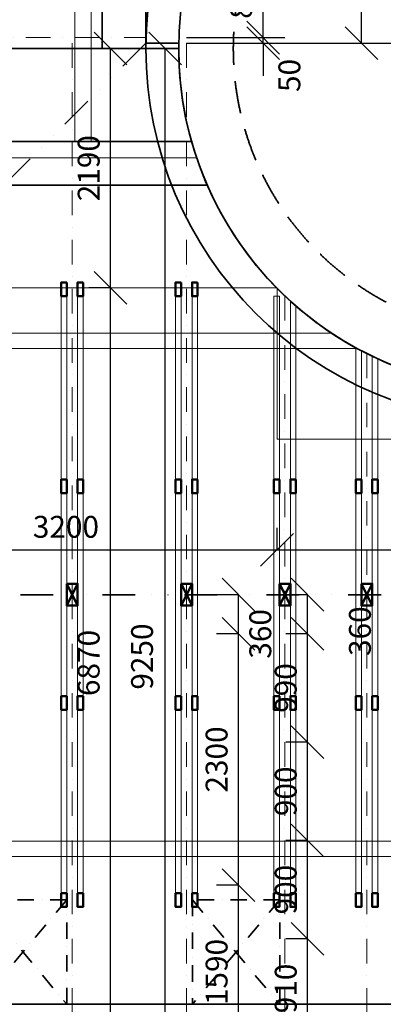
# Model space of a CAD drawing. Extents: x 485731 to 567931, y 160355 to 201255.
# Drawn here: x 517016 to 520344, y 172673 to 181687 of the extents above; entities that cross this region are included whole.
import ezdxf

# ---------------------------------------------------------------- set-up
doc = ezdxf.new("R2010")
doc.units = 0
doc.header["$LTSCALE"] = 300
doc.header["$MEASUREMENT"] = 0
doc.header["$PDMODE"] = 35
doc.header["$PDSIZE"] = 250
for name, pattern in [('DASHDOT', [1, 0.5, -0.25, 0, -0.25]), ('DASHDOTX2', [2, 1, -0.5, 0, -0.5]), ('DASHEDX2', [1.5, 1, -0.5]), ('DIVIDEX2', [2.5, 1, -0.5, 0, -0.5, 0, -0.5])]:
    doc.linetypes.add(name, pattern=pattern)
doc.layers.get('0').update_dxf_attribs({"linetype": 'CONTINUOUS', "lineweight": 18})
doc.layers.get('Defpoints').update_dxf_attribs({"linetype": 'CONTINUOUS', "lineweight": 18})
for name, color, linetype, lineweight in [('HRANY', 2, 'CONTINUOUS', 35), ('KOTY', 7, 'CONTINUOUS', 18), ('krokva stlpik', 42, 'CONTINUOUS', 18), ('krov-kliestina', 6, 'CONTINUOUS', 18), ('krov-krokva', 1, 'CONTINUOUS', 18), ('krov-pomurnica', 3, 'CONTINUOUS', 18), ('krov-stredova väznica', 2, 'CONTINUOUS', 18), ('Strecha', 3, 'CONTINUOUS', 35), ('TENKA', 30, 'CONTINUOUS', 35), ('TENKA CIARA', 30, 'CONTINUOUS', 18)]:
    doc.layers.add(name, color=color, linetype=linetype, lineweight=lineweight)
doc.styles.add('1', font='ROMANS.SHX', dxfattribs={"width": 0.75})
doc.dimstyles.new('ST_KOTY2', dxfattribs={"dimscale": 75, "dimtxt": 2, "dimasz": 3, "dimexe": 2, "dimexo": 0, "dimgap": 1, "dimtad": 1, "dimdec": 0, "dimrnd": 5, "dimzin": 1, "dimdsep": 46, "dimtxsty": '1', "dimblk1": 'OBLIQUE', "dimblk2": 'OBLIQUE', "dimsah": 1, "dimcen": -3, "dimclrd": 7, "dimclre": 7, "dimclrt": 7, "dimadec": 0, "dimazin": 0, "dimtfac": 1, "dimtdec": 0, "dimtmove": 2, "dimatfit": 3, "dimldrblk": 'OBLIQUE', "dimfxl": 1, "dimtvp": 1, "dimtolj": 1, "dimtzin": 1, "dimarcsym": 0})

# ---------------------------------------------------------------- blocks, each defined once
blk = doc.blocks.new('_Oblique')
at = {"color": 0}
blk.add_line((-0.5, -0.5), (0.5, 0.5), dxfattribs=at)
blk = doc.blocks.new('*D352')
at = {"layer": 'Defpoints', "color": 0, "transparency": 16777216}
for p in [(518543.6, 182323), (519243.6, 182323), (518543.6, 181523)]:
    blk.add_point(p, dxfattribs=at)
at = {"layer": 'KOTY', "color": 7, "lineweight": -2, "transparency": 16777216}
for p, q in [((518543.6, 182323), (519443.6, 182323)), ((519243.6, 181523), (519243.6, 182323)), ((518543.6, 181523), (519443.6, 181523))]:
    blk.add_line(p, q, dxfattribs=at)
at = {"layer": 'KOTY', "color": 7, "lineweight": -2, "transparency": 16777216, "xscale": 300, "yscale": 300, "zscale": 300}
for p, rotation in [((519243.6, 182323), 90), ((519243.6, 181523), 270)]:
    blk.add_blockref('_Oblique', p, dxfattribs=dict(at, rotation=rotation))
at = {"layer": 'KOTY', "color": 7, "transparency": 16777216, "insert": (519043.6, 181923), "char_height": 200, "attachment_point": 5, "rotation": 90, "style": '1'}
blk.add_mtext('\\A1;800', dxfattribs=at)
blk = doc.blocks.new('*D471')
at = {"layer": 'Defpoints', "color": 0, "transparency": 16777216}
for p in [(519443.6, 190573), (520143.6, 190573), (519443.6, 181473)]:
    blk.add_point(p, dxfattribs=at)
at = {"layer": 'KOTY', "color": 7, "lineweight": -2, "transparency": 16777216}
for p, q in [((519443.6, 190573), (520343.6, 190573)), ((520143.6, 181473), (520143.6, 190573)), ((519443.6, 181473), (520343.6, 181473))]:
    blk.add_line(p, q, dxfattribs=at)
at = {"layer": 'KOTY', "color": 7, "lineweight": -2, "transparency": 16777216, "xscale": 300, "yscale": 300, "zscale": 300}
for p, rotation in [((520143.6, 190573), 90), ((520143.6, 181473), 270)]:
    blk.add_blockref('_Oblique', p, dxfattribs=dict(at, rotation=rotation))
at = {"layer": 'KOTY', "color": 7, "transparency": 16777216, "insert": (519943.6, 186023), "char_height": 200, "attachment_point": 5, "rotation": 90, "style": '1'}
blk.add_mtext('\\A1;9100', dxfattribs=at)
blk = doc.blocks.new('*D472')
at = {"layer": 'Defpoints', "color": 0, "transparency": 16777216}
for p in [(520343.6, 184923), (521043.6, 184923), (520343.6, 181473)]:
    blk.add_point(p, dxfattribs=at)
at = {"layer": 'KOTY', "color": 7, "lineweight": -2, "transparency": 16777216}
for p, q in [((520343.6, 184923), (521243.6, 184923)), ((521043.6, 181473), (521043.6, 184923)), ((520343.6, 181473), (521243.6, 181473))]:
    blk.add_line(p, q, dxfattribs=at)
at = {"layer": 'KOTY', "color": 7, "lineweight": -2, "transparency": 16777216, "xscale": 300, "yscale": 300, "zscale": 300}
for p, rotation in [((521043.6, 184923), 90), ((521043.6, 181473), 270)]:
    blk.add_blockref('_Oblique', p, dxfattribs=dict(at, rotation=rotation))
at = {"layer": 'KOTY', "color": 7, "transparency": 16777216, "insert": (520843.6, 183198), "char_height": 200, "attachment_point": 5, "rotation": 90, "style": '1'}
blk.add_mtext('\\A1;3450', dxfattribs=at)
blk = doc.blocks.new('*D588')
at = {"layer": 'Defpoints', "color": 0, "transparency": 16777216}
for p in [(519650.5, 173272.9), (519650.5, 173272.9), (519650.5, 172363)]:
    blk.add_point(p, dxfattribs=at)
at = {"layer": 'KOTY', "color": 7, "lineweight": -2, "transparency": 16777216}
for p, q in [((519650.5, 173272.9), (519450.5, 173272.9)), ((519650.5, 172363), (519650.5, 173272.9)), ((519650.5, 172363), (519450.5, 172363))]:
    blk.add_line(p, q, dxfattribs=at)
at = {"layer": 'KOTY', "color": 7, "lineweight": -2, "transparency": 16777216, "xscale": 300, "yscale": 300, "zscale": 300}
for p, rotation in [((519650.5, 173272.9), 90), ((519650.5, 172363), 270)]:
    blk.add_blockref('_Oblique', p, dxfattribs=dict(at, rotation=rotation))
at = {"layer": 'KOTY', "color": 7, "transparency": 16777216, "insert": (519450.5, 172817.9), "char_height": 200, "attachment_point": 5, "rotation": 90, "style": '1'}
blk.add_mtext('\\A1;910', dxfattribs=at)
blk = doc.blocks.new('*D589')
at = {"layer": 'Defpoints', "color": 0, "transparency": 16777216}
for p in [(519650.5, 174172.9), (519650.5, 174172.9), (519650.5, 173272.9)]:
    blk.add_point(p, dxfattribs=at)
at = {"layer": 'KOTY', "color": 7, "lineweight": -2, "transparency": 16777216}
for p, q in [((519650.5, 174172.9), (519450.5, 174172.9)), ((519650.5, 173272.9), (519650.5, 174172.9)), ((519650.5, 173272.9), (519450.5, 173272.9))]:
    blk.add_line(p, q, dxfattribs=at)
at = {"layer": 'KOTY', "color": 7, "lineweight": -2, "transparency": 16777216, "xscale": 300, "yscale": 300, "zscale": 300}
for p, rotation in [((519650.5, 174172.9), 90), ((519650.5, 173272.9), 270)]:
    blk.add_blockref('_Oblique', p, dxfattribs=dict(at, rotation=rotation))
at = {"layer": 'KOTY', "color": 7, "transparency": 16777216, "insert": (519450.5, 173722.9), "char_height": 200, "attachment_point": 5, "rotation": 90, "style": '1'}
blk.add_mtext('\\A1;900', dxfattribs=at)
blk = doc.blocks.new('*D590')
at = {"layer": 'Defpoints', "color": 0, "transparency": 16777216}
for p in [(519650.5, 175072.9), (519650.5, 175072.9), (519650.5, 174172.9)]:
    blk.add_point(p, dxfattribs=at)
at = {"layer": 'KOTY', "color": 7, "lineweight": -2, "transparency": 16777216}
for p, q in [((519650.5, 175072.9), (519450.5, 175072.9)), ((519650.5, 174172.9), (519650.5, 175072.9)), ((519650.5, 174172.9), (519450.5, 174172.9))]:
    blk.add_line(p, q, dxfattribs=at)
at = {"layer": 'KOTY', "color": 7, "lineweight": -2, "transparency": 16777216, "xscale": 300, "yscale": 300, "zscale": 300}
for p, rotation in [((519650.5, 175072.9), 90), ((519650.5, 174172.9), 270)]:
    blk.add_blockref('_Oblique', p, dxfattribs=dict(at, rotation=rotation))
at = {"layer": 'KOTY', "color": 7, "transparency": 16777216, "insert": (519450.5, 174622.9), "char_height": 200, "attachment_point": 5, "rotation": 90, "style": '1'}
blk.add_mtext('\\A1;900', dxfattribs=at)
blk = doc.blocks.new('*D591')
at = {"layer": 'Defpoints', "color": 0, "transparency": 16777216}
for p in [(519650.5, 176064.3), (519650.5, 176064.3), (519650.5, 175072.9)]:
    blk.add_point(p, dxfattribs=at)
at = {"layer": 'KOTY', "color": 7, "lineweight": -2, "transparency": 16777216}
for p, q in [((519650.5, 176064.3), (519450.5, 176064.3)), ((519650.5, 175072.9), (519650.5, 176064.3)), ((519650.5, 175072.9), (519450.5, 175072.9))]:
    blk.add_line(p, q, dxfattribs=at)
at = {"layer": 'KOTY', "color": 7, "lineweight": -2, "transparency": 16777216, "xscale": 300, "yscale": 300, "zscale": 300}
for p, rotation in [((519650.5, 176064.3), 90), ((519650.5, 175072.9), 270)]:
    blk.add_blockref('_Oblique', p, dxfattribs=dict(at, rotation=rotation))
at = {"layer": 'KOTY', "color": 7, "transparency": 16777216, "insert": (519450.5, 175568.6), "char_height": 200, "attachment_point": 5, "rotation": 90, "style": '1'}
blk.add_mtext('\\A1;990', dxfattribs=at)
blk = doc.blocks.new('*D592')
at = {"layer": 'Defpoints', "color": 0, "transparency": 16777216}
for p in [(519650.5, 176423), (519650.5, 176423), (519650.5, 176064.3)]:
    blk.add_point(p, dxfattribs=at)
at = {"layer": 'KOTY', "color": 7, "lineweight": -2, "transparency": 16777216}
for p, q in [((519650.5, 176423), (519450.5, 176423)), ((519650.5, 176064.3), (519650.5, 176423)), ((519650.5, 176064.3), (519450.5, 176064.3))]:
    blk.add_line(p, q, dxfattribs=at)
at = {"layer": 'KOTY', "color": 7, "lineweight": -2, "transparency": 16777216, "xscale": 300, "yscale": 300, "zscale": 300}
for p, rotation in [((519650.5, 176423), 90), ((519650.5, 176064.3), 270)]:
    blk.add_blockref('_Oblique', p, dxfattribs=dict(at, rotation=rotation))
at = {"layer": 'KOTY', "color": 7, "transparency": 16777216, "insert": (520129.6, 176089.2), "char_height": 200, "attachment_point": 5, "rotation": 90, "style": '1'}
blk.add_mtext('\\A1;360', dxfattribs=at)
blk = doc.blocks.new('*D594')
at = {"layer": 'Defpoints', "color": 0, "transparency": 16777216}
for p in [(519017.8, 173764.3), (519017.8, 173764.3), (519017.8, 172173)]:
    blk.add_point(p, dxfattribs=at)
at = {"layer": 'KOTY', "color": 7, "lineweight": -2, "transparency": 16777216}
for p, q in [((519017.8, 173764.3), (518817.8, 173764.3)), ((519017.8, 172173), (519017.8, 173764.3)), ((519017.8, 172173), (518817.8, 172173))]:
    blk.add_line(p, q, dxfattribs=at)
at = {"layer": 'KOTY', "color": 7, "lineweight": -2, "transparency": 16777216, "xscale": 300, "yscale": 300, "zscale": 300}
for p, rotation in [((519017.8, 173764.3), 90), ((519017.8, 172173), 270)]:
    blk.add_blockref('_Oblique', p, dxfattribs=dict(at, rotation=rotation))
at = {"layer": 'KOTY', "color": 7, "transparency": 16777216, "insert": (518817.8, 172968.7), "char_height": 200, "attachment_point": 5, "rotation": 90, "style": '1'}
blk.add_mtext('\\A1;1590', dxfattribs=at)
blk = doc.blocks.new('*D595')
at = {"layer": 'Defpoints', "color": 0, "transparency": 16777216}
for p in [(519017.8, 176064.3), (519017.8, 176064.3), (519017.8, 173764.3)]:
    blk.add_point(p, dxfattribs=at)
at = {"layer": 'KOTY', "color": 7, "lineweight": -2, "transparency": 16777216}
for p, q in [((519017.8, 176064.3), (518817.8, 176064.3)), ((519017.8, 173764.3), (519017.8, 176064.3)), ((519017.8, 173764.3), (518817.8, 173764.3))]:
    blk.add_line(p, q, dxfattribs=at)
at = {"layer": 'KOTY', "color": 7, "lineweight": -2, "transparency": 16777216, "xscale": 300, "yscale": 300, "zscale": 300}
for p, rotation in [((519017.8, 176064.3), 90), ((519017.8, 173764.3), 270)]:
    blk.add_blockref('_Oblique', p, dxfattribs=dict(at, rotation=rotation))
at = {"layer": 'KOTY', "color": 7, "transparency": 16777216, "insert": (518817.8, 174914.3), "char_height": 200, "attachment_point": 5, "rotation": 90, "style": '1'}
blk.add_mtext('\\A1;2300', dxfattribs=at)
blk = doc.blocks.new('*D596')
at = {"layer": 'Defpoints', "color": 0, "transparency": 16777216}
for p in [(519017.8, 176423), (519017.8, 176423), (519017.8, 176064.3)]:
    blk.add_point(p, dxfattribs=at)
at = {"layer": 'KOTY', "color": 7, "lineweight": -2, "transparency": 16777216}
for p, q in [((519017.8, 176423), (518817.8, 176423)), ((519017.8, 176064.3), (519017.8, 176423)), ((519017.8, 176064.3), (518817.8, 176064.3))]:
    blk.add_line(p, q, dxfattribs=at)
at = {"layer": 'KOTY', "color": 7, "lineweight": -2, "transparency": 16777216, "xscale": 300, "yscale": 300, "zscale": 300}
for p, rotation in [((519017.8, 176423), 90), ((519017.8, 176064.3), 270)]:
    blk.add_blockref('_Oblique', p, dxfattribs=dict(at, rotation=rotation))
at = {"layer": 'KOTY', "color": 7, "transparency": 16777216, "insert": (519217.8, 176064.3), "char_height": 200, "attachment_point": 5, "rotation": 90, "style": '1'}
blk.add_mtext('\\A1;360', dxfattribs=at)
blk = doc.blocks.new('*D640')
at = {"layer": 'Defpoints', "color": 0, "transparency": 16777216}
for p in [(516170.9, 176834.4), (519370.9, 176834.4), (519370.9, 176834.4)]:
    blk.add_point(p, dxfattribs=at)
at = {"layer": 'KOTY', "color": 5, "lineweight": -2, "transparency": 16777216}
for p, q in [((516170.9, 176834.4), (516170.9, 177034.4)), ((519370.9, 176834.4), (519370.9, 177034.4)), ((516170.9, 176834.4), (519370.9, 176834.4))]:
    blk.add_line(p, q, dxfattribs=at)
at = {"layer": 'KOTY', "color": 5, "lineweight": -2, "transparency": 16777216, "xscale": 300, "yscale": 300, "zscale": 300, "rotation": 180}
blk.add_blockref('_Oblique', (516170.9, 176834.4), dxfattribs=at)
at = {"layer": 'KOTY', "color": 5, "lineweight": -2, "transparency": 16777216, "xscale": 300, "yscale": 300, "zscale": 300}
blk.add_blockref('_Oblique', (519370.9, 176834.4), dxfattribs=at)
at = {"layer": 'KOTY', "color": 5, "transparency": 16777216, "insert": (517438.8, 177044.5), "char_height": 200, "attachment_point": 5, "style": '1'}
blk.add_mtext('\\A1;3200', dxfattribs=at)
blk = doc.blocks.new('*D641')
at = {"layer": 'Defpoints', "color": 0, "transparency": 16777216}
for p in [(519370.9, 176834.4), (523570.9, 176834.4), (523570.9, 176834.4)]:
    blk.add_point(p, dxfattribs=at)
at = {"layer": 'KOTY', "color": 5, "lineweight": -2, "transparency": 16777216}
for p, q in [((519370.9, 176834.4), (519370.9, 177034.4)), ((523570.9, 176834.4), (523570.9, 177034.4)), ((519370.9, 176834.4), (523570.9, 176834.4))]:
    blk.add_line(p, q, dxfattribs=at)
at = {"layer": 'KOTY', "color": 5, "lineweight": -2, "transparency": 16777216, "xscale": 300, "yscale": 300, "zscale": 300, "rotation": 180}
blk.add_blockref('_Oblique', (519370.9, 176834.4), dxfattribs=at)
at = {"layer": 'KOTY', "color": 5, "lineweight": -2, "transparency": 16777216, "xscale": 300, "yscale": 300, "zscale": 300}
blk.add_blockref('_Oblique', (523570.9, 176834.4), dxfattribs=at)
at = {"layer": 'KOTY', "color": 5, "transparency": 16777216, "insert": (521470.9, 177034.4), "char_height": 200, "attachment_point": 5, "style": '1'}
blk.add_mtext('\\A1;4200', dxfattribs=at)
blk = doc.blocks.new('*D706')
at = {"layer": 'Defpoints', "color": 0, "transparency": 16777216}
for p in [(517846.9, 179233), (517846.9, 179233), (517846.9, 172363)]:
    blk.add_point(p, dxfattribs=at)
at = {"layer": 'KOTY', "color": 5, "lineweight": -2, "transparency": 16777216}
for p, q in [((517846.9, 179233), (517646.9, 179233)), ((517846.9, 172363), (517846.9, 179233)), ((517846.9, 172363), (517646.9, 172363))]:
    blk.add_line(p, q, dxfattribs=at)
at = {"layer": 'KOTY', "color": 5, "lineweight": -2, "transparency": 16777216, "xscale": 300, "yscale": 300, "zscale": 300}
for p, rotation in [((517846.9, 179233), 90), ((517846.9, 172363), 270)]:
    blk.add_blockref('_Oblique', p, dxfattribs=dict(at, rotation=rotation))
at = {"layer": 'KOTY', "color": 5, "transparency": 16777216, "insert": (517646.9, 175798), "char_height": 200, "attachment_point": 5, "rotation": 90, "style": '1'}
blk.add_mtext('\\A1;6870', dxfattribs=at)
blk = doc.blocks.new('*D707')
at = {"layer": 'Defpoints', "color": 0, "transparency": 16777216}
for p in [(517846.9, 181423), (517846.9, 181423), (517846.9, 179233)]:
    blk.add_point(p, dxfattribs=at)
at = {"layer": 'KOTY', "color": 5, "lineweight": -2, "transparency": 16777216}
for p, q in [((517846.9, 181423), (517646.9, 181423)), ((517846.9, 179233), (517846.9, 181423)), ((517846.9, 179233), (517646.9, 179233))]:
    blk.add_line(p, q, dxfattribs=at)
at = {"layer": 'KOTY', "color": 5, "lineweight": -2, "transparency": 16777216, "xscale": 300, "yscale": 300, "zscale": 300}
for p, rotation in [((517846.9, 181423), 90), ((517846.9, 179233), 270)]:
    blk.add_blockref('_Oblique', p, dxfattribs=dict(at, rotation=rotation))
at = {"layer": 'KOTY', "color": 5, "transparency": 16777216, "insert": (517646.9, 180328), "char_height": 200, "attachment_point": 5, "rotation": 90, "style": '1'}
blk.add_mtext('\\A1;2190', dxfattribs=at)
blk = doc.blocks.new('*D708')
at = {"layer": 'Defpoints', "color": 0, "transparency": 16777216}
for p in [(518347.4, 181423), (518347.4, 181423), (518347.4, 172173)]:
    blk.add_point(p, dxfattribs=at)
at = {"layer": 'KOTY', "color": 5, "lineweight": -2, "transparency": 16777216}
for p, q in [((518347.4, 181423), (518147.4, 181423)), ((518347.4, 172173), (518347.4, 181423)), ((518347.4, 172173), (518147.4, 172173))]:
    blk.add_line(p, q, dxfattribs=at)
at = {"layer": 'KOTY', "color": 5, "lineweight": -2, "transparency": 16777216, "xscale": 300, "yscale": 300, "zscale": 300}
for p, rotation in [((518347.4, 181423), 90), ((518347.4, 172173), 270)]:
    blk.add_blockref('_Oblique', p, dxfattribs=dict(at, rotation=rotation))
at = {"layer": 'KOTY', "color": 5, "transparency": 16777216, "insert": (518135.6, 175856.7), "char_height": 200, "attachment_point": 5, "rotation": 90, "style": '1'}
blk.add_mtext('\\A1;9250', dxfattribs=at)
blk = doc.blocks.new('*D848')
at = {"layer": 'Defpoints', "color": 0, "transparency": 16777216}
for p in [(518542.8, 181472.9), (518543.6, 181523), (519243.6, 181523)]:
    blk.add_point(p, dxfattribs=at)
at = {"layer": 'KOTY', "color": 7, "lineweight": -2, "transparency": 16777216}
for p, q in [((519243.6, 181523), (519243.6, 181823)), ((518542.8, 181472.9), (519443.6, 181472.9)), ((518543.6, 181523), (519443.6, 181523)), ((519243.6, 181472.9), (519243.6, 181523)), ((519243.6, 181472.9), (519243.6, 181172.9))]:
    blk.add_line(p, q, dxfattribs=at)
at = {"layer": 'KOTY', "color": 7, "lineweight": -2, "transparency": 16777216, "xscale": 300, "yscale": 300, "zscale": 300}
for p, rotation in [((519243.6, 181523), 270), ((519243.6, 181472.9), 90)]:
    blk.add_blockref('_Oblique', p, dxfattribs=dict(at, rotation=rotation))
at = {"layer": 'KOTY', "color": 7, "transparency": 16777216, "insert": (519484, 181177), "char_height": 200, "attachment_point": 5, "rotation": 90, "style": '1'}
blk.add_mtext('\\A1;50', dxfattribs=at)

msp = doc.modelspace()

# ---------------------------------------------------------------- linework, layer by layer
at = {"layer": 'HRANY', "linetype": 'DASHDOTX2', "lineweight": 35, "ltscale": 0.5}
for p, q in [((516645.9, 173630), (517445.9, 172673)), ((517445.9, 173630), (516645.9, 172673)), ((519395.9, 173630), (518595.9, 172673)), ((518595.9, 173630), (519392.8, 172673))]:
    msp.add_line(p, q, dxfattribs=at)
for points in [[(516645.9, 172673), (517445.9, 172673), (517445.9, 173630), (516645.9, 173630)], [(518595.9, 172673), (519395.9, 172673), (519395.9, 173630), (518595.9, 173630)]]:
    msp.add_lwpolyline(points, close=True, dxfattribs=at)
at = {"layer": 'krokva stlpik', "lineweight": 50, "ltscale": 0.5}
for p, q in [((517445.9, 176522.9), (517545.9, 176322.9)), ((517445.9, 176322.9), (517545.9, 176522.9)), ((518492.8, 176522.9), (518592.8, 176322.9)), ((518492.8, 176322.9), (518592.8, 176522.9)), ((519392.8, 176522.9), (519492.8, 176322.9)), ((519392.8, 176322.9), (519492.8, 176522.9)), ((520142.8, 176522.9), (520242.8, 176322.9)), ((520142.8, 176322.9), (520242.8, 176522.9))]:
    msp.add_line(p, q, dxfattribs=at)
for points in [[(517445.9, 176522.9), (517545.9, 176522.9), (517545.9, 176322.9), (517445.9, 176322.9)], [(518492.8, 176522.9), (518592.8, 176522.9), (518592.8, 176322.9), (518492.8, 176322.9)], [(519392.8, 176522.9), (519492.8, 176522.9), (519492.8, 176322.9), (519392.8, 176322.9)], [(520142.8, 176522.9), (520242.8, 176522.9), (520242.8, 176322.9), (520142.8, 176322.9)]]:
    msp.add_lwpolyline(points, close=True, dxfattribs=at)
at = {"layer": 'krov-kliestina', "lineweight": 50, "ltscale": 0.5}
for points in [[(517445.9, 179281.9), (517445.9, 179156), (517395.9, 179156), (517395.9, 179281.9)], [(517595.9, 179281.9), (517595.9, 179156), (517545.9, 179156), (517545.9, 179281.9)], [(518492.8, 179281.9), (518492.8, 179156), (518442.8, 179156), (518442.8, 179281.9)], [(518642.8, 179281.9), (518642.8, 179156), (518592.8, 179156), (518592.8, 179281.9)], [(517445.9, 177477.8), (517445.9, 177352), (517395.9, 177352), (517395.9, 177477.8)], [(517595.9, 177477.8), (517595.9, 177352), (517545.9, 177352), (517545.9, 177477.8)], [(518492.8, 177477.8), (518492.8, 177352), (518442.8, 177352), (518442.8, 177477.8)], [(518642.8, 177477.8), (518642.8, 177352), (518592.8, 177352), (518592.8, 177477.8)], [(519392.8, 177477.8), (519392.8, 177352), (519342.8, 177352), (519342.8, 177477.8)], [(519542.8, 177477.8), (519542.8, 177352), (519492.8, 177352), (519492.8, 177477.8)], [(520142.8, 177477.8), (520142.8, 177352), (520092.8, 177352), (520092.8, 177477.8)], [(520292.8, 177477.8), (520292.8, 177352), (520242.8, 177352), (520242.8, 177477.8)], [(517445.9, 175494.1), (517445.9, 175368.2), (517395.9, 175368.2), (517395.9, 175494.1)], [(517595.9, 175494.1), (517595.9, 175368.2), (517545.9, 175368.2), (517545.9, 175494.1)], [(518492.8, 175494.1), (518492.8, 175368.2), (518442.8, 175368.2), (518442.8, 175494.1)], [(518642.8, 175494.1), (518642.8, 175368.2), (518592.8, 175368.2), (518592.8, 175494.1)], [(519392.8, 175494.1), (519392.8, 175368.2), (519342.8, 175368.2), (519342.8, 175494.1)], [(519542.8, 175494.1), (519542.8, 175368.2), (519492.8, 175368.2), (519492.8, 175494.1)], [(520142.8, 175494.1), (520142.8, 175368.2), (520092.8, 175368.2), (520092.8, 175494.1)], [(520292.8, 175494.1), (520292.8, 175368.2), (520242.8, 175368.2), (520242.8, 175494.1)], [(517445.9, 173690), (517445.9, 173564.2), (517395.9, 173564.2), (517395.9, 173690)], [(517595.9, 173690), (517595.9, 173564.2), (517545.9, 173564.2), (517545.9, 173690)], [(518492.8, 173690), (518492.8, 173564.2), (518442.8, 173564.2), (518442.8, 173690)], [(518642.8, 173690), (518642.8, 173564.2), (518592.8, 173564.2), (518592.8, 173690)], [(519392.8, 173690), (519392.8, 173564.2), (519342.8, 173564.2), (519342.8, 173690)], [(519542.8, 173690), (519542.8, 173564.2), (519492.8, 173564.2), (519492.8, 173690)], [(520142.8, 173690), (520142.8, 173564.2), (520092.8, 173564.2), (520092.8, 173690)], [(520292.8, 173690), (520292.8, 173564.2), (520242.8, 173564.2), (520242.8, 173690)]]:
    msp.add_lwpolyline(points, close=True, dxfattribs=at)
at = {"layer": 'krov-kliestina', "lineweight": 18, "ltscale": 0.5}
for points in [[(517395.9, 173690), (517395.9, 179156), (517445.9, 179156), (517445.9, 173690)], [(517545.9, 173690), (517545.9, 179156), (517595.9, 179156), (517595.9, 173690)], [(518442.8, 173690), (518442.8, 179156), (518492.8, 179156), (518492.8, 173690)], [(518592.8, 173690), (518592.8, 179156), (518642.8, 179156), (518642.8, 173690)], [(519342.8, 173690), (519342.8, 179156), (519392.8, 179156), (519392.8, 173690)]]:
    msp.add_lwpolyline(points, close=True, dxfattribs=at)
for points in [[(519542.8, 179067.1), (519542.8, 173690), (519492.8, 173690), (519492.8, 179111.6)], [(520142.8, 178656.4), (520142.8, 173690), (520092.8, 173690), (520092.8, 178683.3)], [(520292.8, 178582.7), (520292.8, 173690), (520242.8, 173690), (520242.8, 178606.2)]]:
    msp.add_lwpolyline(points, dxfattribs=at)
at = {"layer": 'krov-krokva', "linetype": 'DASHDOT', "lineweight": 18, "ltscale": 1.5}
for p, q in [((514370.9, 181523), (518170.9, 181523)), ((517495.9, 176423), (517495.9, 171373)), ((518542.8, 176423), (518542.8, 171373)), ((519442.8, 176423), (519442.8, 171373)), ((520192.8, 176423), (520192.8, 171373))]:
    msp.add_line(p, q, dxfattribs=at)
for points in [[(517495.9, 181472.9), (517495.9, 176422.9)], [(518542.8, 181472.9), (518542.8, 176422.9)], [(519442.8, 179158.1), (519442.8, 176422.9)], [(520192.8, 178630.7), (520192.8, 176422.9)]]:
    msp.add_lwpolyline(points, dxfattribs=at)
at = {"layer": 'krov-pomurnica', "color": 3, "ltscale": 0.5}
for p, q in [((517520.9, 196523), (517520.9, 180573)), ((517670.9, 196523), (517670.9, 180573))]:
    msp.add_line(p, q, dxfattribs=at)
at = {"layer": 'krov-pomurnica', "lineweight": 18, "ltscale": 0.5}
for p, q in [((506120.9, 180573), (518588.8, 180573)), ((506270.9, 180423), (518635.2, 180423))]:
    msp.add_line(p, q, dxfattribs=at)
at = {"layer": 'krov-stredova väznica', "ltscale": 0.5}
for p, q in [((507715.5, 178818.5), (519869.1, 178818.5)), ((507715.5, 178678.5), (520101.5, 178678.5)), ((507715.5, 174167.6), (536316.4, 174167.6)), ((507715.5, 174027.6), (536316.4, 174027.6))]:
    msp.add_line(p, q, dxfattribs=at)
at = {"layer": 'Strecha', "color": 7, "lineweight": 35}
for q in [(518170.9, 184923), (518471.3, 181473)]:
    msp.add_line((518170.9, 181473), q, dxfattribs=at)
at = {"layer": 'Strecha', "color": 7, "linetype": 'DIVIDEX2'}
for p, q in [((518170.9, 181473), (516270.9, 179573)), ((510270.9, 176423), (529920.9, 176423))]:
    msp.add_line(p, q, dxfattribs=at)
at = {"layer": 'Strecha', "color": 7, "lineweight": 35}
msp.add_circle((521595.9, 181423), 3425, dxfattribs=at)
msp.add_arc((521595.9, 181423), 3125, 179.08323, 0, dxfattribs=at)
at = {"layer": 'TENKA', "color": 5, "ltscale": 0.5}
for p, q in [((517770.9, 181423), (514770.9, 181423)), ((516170.9, 180572.9), (518588.8, 180572.9)), ((516170.9, 180172.9), (518731.9, 180172.9))]:
    msp.add_line(p, q, dxfattribs=at)
for points in [[(518470.9, 181423), (517770.9, 181423), (517770.9, 190573), (491020.9, 190573)], [(514770.9, 180173), (506520.9, 180173), (506520.9, 172673), (526170.9, 172673), (526170.9, 168423), (528210.2, 168423)]]:
    msp.add_lwpolyline(points, dxfattribs=at)
msp.add_circle((521595.9, 181423), 3125, dxfattribs=at)
at = {"layer": 'TENKA', "color": 5, "linetype": 'DASHEDX2'}
msp.add_circle((521595.9, 181423), 2625, dxfattribs=at)
at = {"layer": 'TENKA CIARA', "color": 7, "ltscale": 0.5}
msp.add_lwpolyline([(512170.9, 180173.2), (516170.9, 180173.2), (516170.9, 179233), (519370.9, 179233), (519370.9, 177848), (523570.9, 177848)], dxfattribs=at)

# ---------------------------------------------------------------- dimensions: what is measured, and where the dimension line sits
at = {"layer": 'KOTY'}
for base, p1, p2, override, picture, middle in [((520143.6, 190573), (519443.6, 181473), (519443.6, 190573), {"dimscale": 100}, '*D471', (519943.6, 186023)), ((521043.6, 184923), (520343.6, 181473), (520343.6, 184923), {"dimscale": 100}, '*D472', (520843.6, 183198)), ((519243.6, 182323), (518543.6, 181523), (518543.6, 182323), {"dimscale": 100}, '*D352', (519043.6, 181923)), ((517846.9, 181423), (517846.9, 179233), (517846.9, 181423), {"dimscale": 100, "dimclrd": 5, "dimclre": 5, "dimclrt": 5}, '*D707', (517646.9, 180328)), ((517846.9, 179233), (517846.9, 172363), (517846.9, 179233), {"dimscale": 100, "dimclrd": 5, "dimclre": 5, "dimclrt": 5}, '*D706', (517646.9, 175798)), ((519017.8, 176064.3), (519017.8, 173764.3), (519017.8, 176064.3), {"dimscale": 100}, '*D595', (518817.8, 174914.3)), ((519650.5, 176064.3), (519650.5, 175072.9), (519650.5, 176064.3), {"dimscale": 100}, '*D591', (519450.5, 175568.6)), ((519650.5, 175072.9), (519650.5, 174172.9), (519650.5, 175072.9), {"dimscale": 100}, '*D590', (519450.5, 174622.9)), ((519650.5, 174172.9), (519650.5, 173272.9), (519650.5, 174172.9), {"dimscale": 100}, '*D589', (519450.5, 173722.9)), ((519017.8, 173764.3), (519017.8, 172173), (519017.8, 173764.3), {"dimscale": 100}, '*D594', (518817.8, 172968.7)), ((519650.5, 173272.9), (519650.5, 172363), (519650.5, 173272.9), {"dimscale": 100}, '*D588', (519450.5, 172817.9))]:
    dim = msp.add_linear_dim(base=base, p1=p1, p2=p2, angle=90, dimstyle='ST_KOTY2', override=override, dxfattribs=at)
    dim.commit()
    dim.dimension.update_dxf_attribs({"geometry": picture, "text_midpoint": middle})
for base, p1, p2, override, picture, middle in [((519243.6, 181523), (518542.8, 181472.9), (518543.6, 181523), {"dimscale": 100}, '*D848', (519484, 181177)), ((518347.4, 181423), (518347.4, 172173), (518347.4, 181423), {"dimscale": 100, "dimclrd": 5, "dimclre": 5, "dimclrt": 5}, '*D708', (518135.6, 175856.7)), ((519017.8, 176423), (519017.8, 176064.3), (519017.8, 176423), {"dimscale": 100}, '*D596', (519217.8, 176064.3)), ((519650.5, 176423), (519650.5, 176064.3), (519650.5, 176423), {"dimscale": 100}, '*D592', (520129.6, 176089.2))]:
    dim = msp.add_linear_dim(base=base, p1=p1, p2=p2, angle=90, dimstyle='ST_KOTY2', override=override, dxfattribs=at)
    dim.commit()
    dim.dimension.update_dxf_attribs({"geometry": picture, "text_midpoint": middle, "dimtype": 160})
dim = msp.add_linear_dim(base=(519370.9, 176834.4), p1=(516170.9, 176834.4), p2=(519370.9, 176834.4), dimstyle='ST_KOTY2', override={"dimscale": 100, "dimclrd": 5, "dimclre": 5, "dimclrt": 5}, dxfattribs=at)
dim.commit()
dim.dimension.update_dxf_attribs({"geometry": '*D640', "text_midpoint": (517438.8, 177044.5), "dimtype": 160})
dim = msp.add_linear_dim(base=(523570.9, 176834.4), p1=(519370.9, 176834.4), p2=(523570.9, 176834.4), dimstyle='ST_KOTY2', override={"dimscale": 100, "dimclrd": 5, "dimclre": 5, "dimclrt": 5}, dxfattribs=at)
dim.commit()
dim.dimension.update_dxf_attribs({"geometry": '*D641', "text_midpoint": (521470.9, 177034.4)})

doc.saveas('drawing.dxf')
